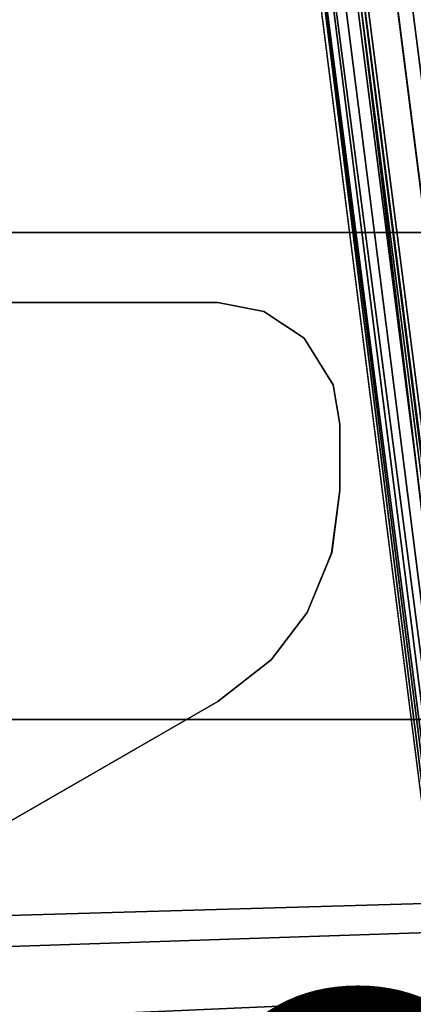
# Model space of a CAD drawing. Units: inches. Extents: x 0 to 132, y 0 to 88.
# Drawn here: x 24 to 25, y 73 to 77 of the extents above; entities that cross this region are included whole.
import ezdxf

# ---------------------------------------------------------------- set-up
doc = ezdxf.new("R2010")
doc.units = ezdxf.units.IN
doc.header["$MEASUREMENT"] = 0
for name, color, linetype in [('DESK-BASECOVER', 4, 'Continuous'), ('DESK-TOP', 4, 'Continuous'), ('DESK-TOPEDGE', 4, 'Continuous'), ('TERRITORY-BRACKET', 5, 'Continuous'), ('TERRITORY-FINISH', 7, 'Continuous'), ('TERRITORY-OTHER', 7, 'Continuous'), ('TERRITORY-PROD_NO', 7, 'Continuous'), ('TERRITORY-TYPE', 7, 'Continuous'), ('TERRITORY-VIEW', 7, 'Continuous')]:
    doc.layers.add(name, color=color, linetype=linetype)
doc.styles.get("Standard").update_dxf_attribs({"font": 'arial.ttf'})

# ---------------------------------------------------------------- blocks, each defined once
blk = doc.blocks.new('PHZ300S_2332L04EG_1T')
at = {"layer": 'DESK-BASECOVER'}
for points, invisible_edges in [([(-4.7864, -0.1942, 21.5781), (-3.7472, -9.3339, 21.5781), (-4.9078, -0.1642, 21.5781)], 13), ([(-3.6095, -9.3163, 22.1686), (-4.7665, -0.1737, 22.169), (-3.6666, -9.3236, 22.1536)], 1), ([(-4.7665, -0.1737, 22.169), (-1.4349, -5.2264, 22.1676), (-1.386, -5.0241, 22.1686)], 1), ([(-4.7665, -0.1737, 22.169), (-1.2461, -4.8955, 22.1644), (-1.0428, -4.8284, 22.1642)], 12), ([(-4.7665, -0.1737, 22.169), (-1.386, -5.0241, 22.1686), (-1.2461, -4.8955, 22.1644)], 2), ([(1.0305, -4.822, 22.1676), (-4.7665, -0.1737, 22.169), (-1.0428, -4.8284, 22.1642)], 3), ([(-3.6095, -9.3163, 22.1686), (-1.4349, -5.2264, 22.1676), (-4.7665, -0.1737, 22.169)], 15), ([(1.0305, -4.822, 22.1676), (4.7679, -0.1755, 22.169), (-4.7665, -0.1737, 22.169)], 15), ([(-4.7491, -0.221, 22.0497), (-4.7199, -0.1841, 22.0496), (-3.7015, -1.9025, 22.0505)], 14), ([(-3.4764, -1.6775, 22.0505), (-3.7015, -1.9025, 22.0505), (-4.7199, -0.1841, 22.0496)], 14), ([(-4.7714, -0.2247, 21.5863), (-3.6249, -9.3217, 21.5787), (-4.7864, -0.1942, 21.5781)], 1), ([(-3.6249, -9.3217, 21.5787), (-3.7472, -9.3339, 21.5781), (-4.7864, -0.1942, 21.5781)], 3), ([(-4.7596, -0.2201, 22.0382), (-3.6119, -9.3201, 21.5939), (-4.7714, -0.2247, 21.5863)], 12), ([(-4.7491, -0.221, 22.0497), (-3.6043, -9.32, 22.0356), (-4.7596, -0.2201, 22.0382)], 1), ([(-3.6043, -9.32, 22.0356), (-3.6119, -9.3201, 21.5939), (-4.7596, -0.2201, 22.0382)], 1), ([(-4.7491, -0.221, 22.0497), (-3.5904, -9.3191, 22.0501), (-3.6043, -9.32, 22.0356)], 12), ([(-4.1524, -3.4463, 22.0488), (-4.7491, -0.221, 22.0497), (-4.1515, -3.4122, 22.0488)], 3), ([(-4.7491, -0.221, 22.0497), (-3.7015, -1.9025, 22.0505), (-4.1515, -3.4122, 22.0488)], 15), ([(-4.7491, -0.221, 22.0497), (-3.9296, -5.2037, 22.0493), (-3.5904, -9.3191, 22.0501)], 3), ([(-4.1524, -3.4463, 22.0488), (-3.9296, -5.2037, 22.0493), (-4.7491, -0.221, 22.0497)], 15), ([(-3.5066, -9.2438, 22.0531), (-4.5553, -1.0008, 5.3346), (-4.5774, -0.827, 5.753), (-4.6551, -0.2159, 22.0531)], 5), ([(-3.4592, -9.2378, 22.0531), (-4.5079, -0.9948, 5.3346), (-4.53, -0.821, 5.753), (-4.6077, -0.2098, 22.0531)], 5), ([(-4.7714, -0.2247, 21.5863), (-3.6119, -9.3201, 21.5939), (-3.6249, -9.3217, 21.5787)], 12), ([(-4.5553, -1.0008, 0.3149), (-3.5066, -9.2438, 0.3149), (-3.5066, -9.2438, 22.0531), (-4.5553, -1.0008, 5.3346)], 4), ([(-3.4592, -9.2378, 22.0531), (-3.4592, -9.2378, 0.3149), (-4.5079, -0.9948, 0.3149), (-4.5079, -0.9948, 5.3346)], 8)]:
    blk.add_3dface(points, dxfattribs=dict(at, invisible_edges=invisible_edges))
for points in [[(-3.7472, -9.3339, 21.5781), (-4.8873, -0.2073, 22.0557), (-4.9078, -0.1642, 21.5781)], [(-3.7092, -9.329, 22.1125), (-4.8661, -0.1757, 22.1206), (-4.8873, -0.2073, 22.0557)], [(-3.6666, -9.3236, 22.1536), (-4.8661, -0.1757, 22.1206), (-3.7092, -9.329, 22.1125)], [(-3.6666, -9.3236, 22.1536), (-4.8242, -0.186, 22.1562), (-4.8661, -0.1757, 22.1206)], [(-3.6666, -9.3236, 22.1536), (-4.7665, -0.1737, 22.169), (-4.8242, -0.186, 22.1562)], [(-3.7092, -9.329, 22.1125), (-4.8873, -0.2073, 22.0557), (-3.7266, -9.3312, 22.0556)], [(-3.7266, -9.3312, 22.0556), (-4.8873, -0.2073, 22.0557), (-3.7472, -9.3339, 21.5781)], [(-3.4592, -9.2378, 22.0531), (-4.6077, -0.2098, 22.0531), (-4.6551, -0.2159, 22.0531), (-3.5066, -9.2438, 22.0531)], [(-3.5066, -9.2438, 0.3149), (-4.5553, -1.0008, 0.3149), (-4.5079, -0.9948, 0.3149), (-3.4592, -9.2378, 0.3149)]]:
    blk.add_3dface(points, dxfattribs=at)
at = {"layer": 'DESK-TOP'}
for points, invisible_edges in [([(-14.6752, -2.5296, 42), (-16.25, -4.1044, 42), (16.25, -4.1044, 42), (14.6752, -2.5296, 42)], 7), ([(16.25, -4.1044, 41.2126), (-16.25, -4.1044, 41.2126), (-14.6752, -2.5296, 41.2126), (14.6752, -2.5296, 41.2126)], 11)]:
    blk.add_3dface(points, dxfattribs=dict(at, invisible_edges=invisible_edges))
for points in [[(-16.25, -4.1044, 42), (-13.4941, -4.8918, 42), (-11.0137, -4.8918, 42), (16.25, -4.1044, 42)], [(-11.0137, -4.8918, 41.2126), (-13.4941, -4.8918, 41.2126), (-16.25, -4.1044, 41.2126), (16.25, -4.1044, 41.2126)], [(16.25, -4.1044, 42), (-11.0137, -4.8918, 42), (-10.7354, -5.0072, 42), (16.25, -4.1044, 42)], [(-10.7354, -5.0072, 41.2126), (-11.0137, -4.8918, 41.2126), (16.25, -4.1044, 41.2126)], [(16.25, -4.1044, 42), (-10.7354, -5.0072, 42), (-10.62, -5.2855, 42), (16.25, -4.1044, 42)], [(-10.62, -5.2855, 41.2126), (-10.7354, -5.0072, 41.2126), (16.25, -4.1044, 41.2126)], [(-10.62, -5.2855, 42), (-10.62, -6.2698, 42), (16.25, -24.4548, 42), (16.25, -4.1044, 42)], [(16.25, -24.4548, 41.2126), (-10.62, -6.2698, 41.2126), (-10.62, -5.2855, 41.2126), (16.25, -4.1044, 41.2126)]]:
    blk.add_3dface(points, dxfattribs=at)
at = {"layer": 'DESK-TOPEDGE'}
blk.add_3dface([(-14.6752, -2.5296, 41.2126), (-14.6752, -2.5296, 42), (14.6752, -2.5296, 42), (14.6752, -2.5296, 41.2126)], dxfattribs=at)
blk = doc.blocks.new('PHZ330_1433_1T')
at = {"layer": 'TERRITORY-BRACKET'}
for points, invisible_edges in [([(-5.0335, -4.0462, 41.1327), (-8.0712, -5.8, 41.1327), (-5.8209, -2.7559, 41.1327), (-5.0335, -2.7559, 41.1327)], 10), ([(-5.8209, -2.7559, 41.2075), (-8.0712, -5.8, 41.2075), (-5.0335, -4.0462, 41.2075), (-5.0335, -2.7559, 41.2075)], 5), ([(-5.0335, -4.0462, 41.1327), (-5.0335, -2.7559, 41.1327), (-4.8846, -2.7851, 41.1327), (-4.8613, -3.9118, 41.1327)], 5), ([(-4.8846, -2.7851, 41.2075), (-5.0335, -2.7559, 41.2075), (-5.0335, -4.0462, 41.2075), (-4.8613, -3.9118, 41.2075)], 10), ([(-4.7453, -3.758, 41.1327), (-4.8613, -3.9118, 41.1327), (-4.8846, -2.7851, 41.1327), (-4.7551, -2.8712, 41.1327)], 10), ([(-4.8846, -2.7851, 41.2075), (-4.8613, -3.9118, 41.2075), (-4.7453, -3.758, 41.2075), (-4.7551, -2.8712, 41.2075)], 5), ([(-4.7453, -3.758, 41.1327), (-4.7551, -2.8712, 41.1327), (-4.6609, -3.0223, 41.1327), (-4.6661, -3.5661, 41.1327)], 5), ([(-4.6609, -3.0223, 41.2075), (-4.7551, -2.8712, 41.2075), (-4.7453, -3.758, 41.2075), (-4.6661, -3.5661, 41.2075)], 10), ([(-4.6398, -3.3643, 41.1327), (-4.6661, -3.5661, 41.1327), (-4.6609, -3.0223, 41.1327), (-4.6398, -3.1496, 41.1327)], 2), ([(-4.6609, -3.0223, 41.2075), (-4.6661, -3.5661, 41.2075), (-4.6398, -3.3643, 41.2075), (-4.6398, -3.1496, 41.2075)], 1)]:
    blk.add_3dface(points, dxfattribs=dict(at, invisible_edges=invisible_edges))
for points in [[(-5.8209, -2.7559, 41.2075), (-5.0335, -2.7559, 41.2075), (-5.0335, -2.7559, 41.1327), (-5.8209, -2.7559, 41.1327)], [(-4.8865, -2.7844, 41.2075), (-4.8846, -2.7851, 41.1327), (-5.0335, -2.7559, 41.1327), (-5.0335, -2.7559, 41.2075)], [(-4.8865, -2.7844, 41.2075), (-4.7551, -2.8712, 41.2075), (-4.7551, -2.8712, 41.1327), (-4.8846, -2.7851, 41.1327)], [(-4.6609, -3.0224, 41.2075), (-4.6609, -3.0223, 41.1327), (-4.7551, -2.8712, 41.1327), (-4.7551, -2.8712, 41.2075)], [(-4.6609, -3.0224, 41.2075), (-4.6398, -3.1496, 41.2075), (-4.6398, -3.1496, 41.1327), (-4.6609, -3.0223, 41.1327)], [(-4.6398, -3.3643, 41.2075), (-4.6398, -3.3643, 41.1327), (-4.6398, -3.1496, 41.1327), (-4.6398, -3.1496, 41.2075)], [(-4.6398, -3.3643, 41.2075), (-4.6658, -3.565, 41.2075), (-4.6661, -3.5661, 41.1327), (-4.6398, -3.3643, 41.1327)], [(-4.7453, -3.758, 41.2075), (-4.7453, -3.758, 41.1327), (-4.6661, -3.5661, 41.1327), (-4.6658, -3.565, 41.2075)], [(-4.7453, -3.758, 41.2075), (-4.8612, -3.9117, 41.2075), (-4.8613, -3.9118, 41.1327), (-4.7453, -3.758, 41.1327)], [(-5.0335, -4.0462, 41.2075), (-5.0335, -4.0462, 41.1327), (-4.8613, -3.9118, 41.1327), (-4.8612, -3.9117, 41.2075)], [(-5.0335, -4.0462, 41.2075), (-8.0712, -5.8, 41.2075), (-8.0712, -5.8, 41.1327), (-5.0335, -4.0462, 41.1327)]]:
    blk.add_3dface(points, dxfattribs=at)
at = {"layer": 'TERRITORY-FINISH'}
blk.add_attdef('FINISH', (-12, -9.5), '', height=2, dxfattribs=at)
at = {"layer": 'TERRITORY-OTHER'}
blk.add_attdef('OTHER', (-12, -12), '', height=2, dxfattribs=at)
at = {"layer": 'TERRITORY-PROD_NO', "flags": 8}
blk.add_attdef('PROD_NO', (-12, -7), '', height=2, dxfattribs=at)
at = {"layer": 'TERRITORY-TYPE', "flags": 2}
blk.add_attdef('TYPE', (-12, -14.5), '', height=2, dxfattribs=at)
at = {"layer": 'TERRITORY-VIEW', "flags": 2}
blk.add_attdef('VIEW', (-12, -17), '', height=2, dxfattribs=at)

msp = doc.modelspace()

# ---------------------------------------------------------------- block references
ref = msp.add_blockref('PHZ330_1433_1T', (29.8363, 78.4981))
ref.add_attrib('PROD_NO', 'HZ330.1433', (17.8363, 71.4981), dxfattribs={"layer": 'TERRITORY-PROD_NO', "height": 2, "flags": 8})
msp.add_blockref('PHZ300S_2332L04EG_1T', (29.8363, 78.4981))

doc.saveas('drawing.dxf')
